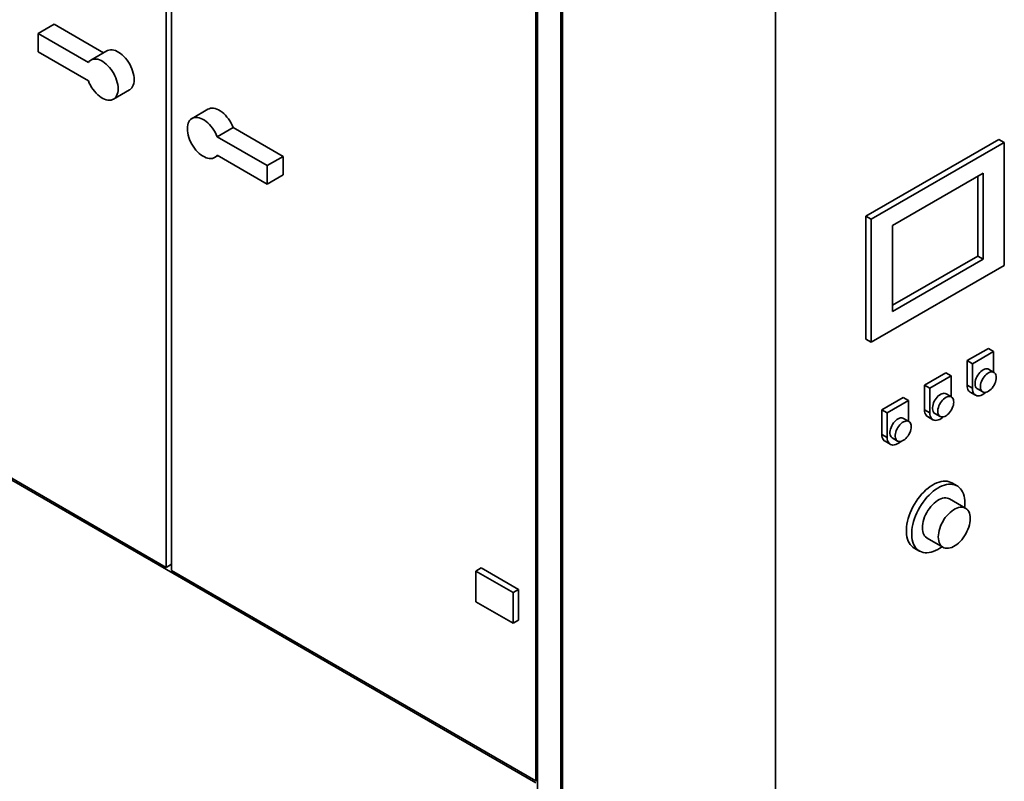
# Paper-space layout 'Blatt1' of a CAD drawing. Units: millimetres. Extents: x 0 to 11880, y 0 to 8400.
# Drawn here: x 10061 to 11107, y 1569 to 2379 of the extents above; entities that cross this region are included whole.
import ezdxf

# ---------------------------------------------------------------- set-up
doc = ezdxf.new("R2010")
doc.units = ezdxf.units.MM
doc.header["$LTSCALE"] = 20

psp = doc.layouts.new('Blatt1')

# ---------------------------------------------------------------- linework, layer by layer
at = {"color": 7, "linetype": 'Continuous', "lineweight": 35}
for p, q in [((10216.14, 2795.43), (10216.14, 1796.64)), ((10221.79, 2792.16), (10221.79, 1793.37)), ((10609.29, 1569.68), (10609.29, 2568.47)), ((10610.99, 2567.49), (10610.99, 1149.97)), ((10635.88, 2553.12), (10635.88, 1507.62)), ((10637.57, 2552.14), (10637.57, 1506.97)), ((10863.85, 2421.51), (10863.85, 1376.34)), ((10080.37, 2364.29), (10097.34, 2374.08)), ((10149.71, 2343.85), (10097.34, 2374.08)), ((10080.37, 2364.29), (10080.37, 2344.69)), ((10133.56, 2333.58), (10080.37, 2364.29)), ((10133.56, 2313.99), (10080.37, 2344.69)), ((10153.23, 2345.88), (10136.26, 2336.09)), ((10160.25, 2294.52), (10177.22, 2304.31)), ((10260.71, 2283.84), (10243.74, 2274.04)), ((10270.43, 2254.57), (10287.4, 2264.36)), ((10287.4, 2264.36), (10340.59, 2233.66)), ((10270.43, 2254.57), (10323.62, 2223.86)), ((11101.43, 2251.65), (10960.01, 2170.01)), ((11107.09, 2248.39), (11101.43, 2251.65)), ((11107.09, 2248.39), (10965.67, 2166.75)), ((11107.09, 2117.74), (11107.09, 2248.39)), ((10267.73, 2232.47), (10271.25, 2234.5)), ((10270.43, 2234.97), (10323.62, 2204.27)), ((10323.62, 2223.86), (10340.59, 2233.66)), ((10340.59, 2233.66), (10340.59, 2214.06)), ((10323.62, 2223.86), (10323.62, 2204.27)), ((10323.62, 2204.27), (10340.59, 2214.06)), ((11084.46, 2215.73), (10988.3, 2160.21)), ((11078.81, 2127.54), (11078.81, 2212.46)), ((11084.46, 2124.27), (11084.46, 2215.73)), ((10960.01, 2170.01), (10960.01, 2039.36)), ((10965.67, 2166.75), (10960.01, 2170.01)), ((10965.67, 2166.75), (10965.67, 2036.1)), ((10988.3, 2160.21), (10988.3, 2068.76)), ((10988.3, 2075.29), (11078.81, 2127.54)), ((11078.81, 2127.54), (11084.46, 2124.27)), ((10965.67, 2036.1), (11107.09, 2117.74)), ((10988.3, 2068.76), (11084.46, 2124.27)), ((10965.67, 2036.1), (10960.01, 2039.36)), ((9828.64, 2020.33), (10216.14, 1796.64)), ((11090.12, 2029.55), (11067.49, 2016.49)), ((11095.78, 2026.29), (11073.15, 2013.23)), ((11095.78, 2026.29), (11090.12, 2029.55)), ((11095.78, 2004.22), (11095.78, 2026.29)), ((9828.64, 2018.37), (10609.29, 1567.72)), ((11067.49, 2016.49), (11067.49, 1990.36)), ((11073.15, 2013.23), (11067.49, 2016.49)), ((11073.15, 2013.23), (11073.15, 1987.1)), ((11044.87, 2003.43), (11022.24, 1990.37)), ((11050.52, 2000.16), (11027.9, 1987.1)), ((11050.52, 2000.16), (11044.87, 2003.43)), ((11050.52, 1978.09), (11050.52, 2000.16)), ((11096.12, 2004.02), (11090.46, 2007.29)), ((11022.24, 1990.37), (11022.24, 1964.24)), ((11027.9, 1987.1), (11022.24, 1990.37)), ((11073.15, 1987.1), (11067.49, 1990.36)), ((11027.9, 1987.1), (11027.9, 1960.97)), ((11050.87, 1977.9), (11045.21, 1981.16)), ((11070.81, 1983.04), (11076.46, 1979.77)), ((11078.46, 1986.5), (11084.12, 1983.24)), ((10999.61, 1977.3), (10976.98, 1964.24)), ((11005.27, 1974.04), (10982.64, 1960.98)), ((11005.27, 1974.04), (10999.61, 1977.3)), ((11005.27, 1951.97), (11005.27, 1974.04)), ((10976.98, 1964.24), (10976.98, 1938.11)), ((10982.64, 1960.98), (10976.98, 1964.24)), ((10982.64, 1960.98), (10982.64, 1934.85)), ((11027.9, 1960.97), (11022.24, 1964.24)), ((11033.21, 1960.38), (11038.87, 1957.11)), ((11005.61, 1951.77), (10999.95, 1955.04)), ((11025.55, 1956.91), (11031.21, 1953.65)), ((10982.64, 1934.85), (10976.98, 1938.11)), ((10980.3, 1930.79), (10985.95, 1927.52)), ((10987.95, 1934.25), (10993.61, 1930.99)), ((11056.94, 1883.26), (11051.29, 1886.52)), ((11065.92, 1859.6), (11048.95, 1869.4)), ((11024.95, 1827.83), (11041.92, 1818.03)), ((11011.29, 1817.24), (11016.95, 1813.97)), ((10221.79, 1799.9), (10216.14, 1796.64)), ((10221.79, 1793.37), (10609.29, 1569.68)), ((10545.37, 1792.75), (10551.02, 1796.02)), ((10545.37, 1792.75), (10584.96, 1769.89)), ((10545.37, 1760.09), (10545.37, 1792.75)), ((10551.02, 1796.02), (10590.62, 1773.16)), ((10584.96, 1769.89), (10590.62, 1773.16)), ((10584.96, 1769.89), (10584.96, 1737.23)), ((10590.62, 1773.16), (10590.62, 1740.49)), ((10584.96, 1737.23), (10545.37, 1760.09)), ((10584.96, 1737.23), (10590.62, 1740.49)), ((10610.99, 1570.66), (10609.29, 1569.68))]:
    psp.add_line(p, q, dxfattribs=at)
at = {"color": 7, "linetype": 'Continuous', "lineweight": 35, "flags": 128}
for points in [[(10153.23, 2345.88), (10154.04, 2346.29), (10155.49, 2346.77), (10157.06, 2346.99), (10158.73, 2346.95), (10160.48, 2346.65), (10162.28, 2346.1), (10164.12, 2345.29), (10165.97, 2344.25), (10167.81, 2342.98), (10169.62, 2341.49), (10171.38, 2339.81), (10173.06, 2337.96), (10174.65, 2335.95), (10176.13, 2333.81), (10177.48, 2331.57), (10178.69, 2329.25), (10179.73, 2326.89), (10180.61, 2324.5), (10181.3, 2322.12), (10181.79, 2319.77), (10182.09, 2317.49), (10182.2, 2315.3), (10182.09, 2313.23), (10181.79, 2311.29), (10181.3, 2309.52), (10180.61, 2307.94), (10179.73, 2306.56), (10178.69, 2305.4), (10177.48, 2304.47), (10177.22, 2304.31)], [(10133.56, 2333.58), (10134.57, 2334.79), (10135.74, 2335.76), (10137.07, 2336.49), (10138.52, 2336.97), (10140.09, 2337.19), (10141.76, 2337.15), (10143.51, 2336.86), (10145.31, 2336.3), (10147.14, 2335.5), (10148.99, 2334.45), (10150.84, 2333.18), (10152.65, 2331.69), (10154.41, 2330.01), (10156.09, 2328.16), (10157.68, 2326.15), (10159.16, 2324.02), (10160.51, 2321.78), (10161.72, 2319.46), (10162.76, 2317.09), (10163.64, 2314.7), (10164.32, 2312.32), (10164.82, 2309.98), (10165.12, 2307.7), (10165.23, 2305.5), (10165.12, 2303.43), (10164.82, 2301.49), (10164.32, 2299.72), (10163.64, 2298.14), (10162.76, 2296.76), (10161.72, 2295.6), (10160.51, 2294.67), (10159.16, 2293.99), (10157.68, 2293.56), (10156.09, 2293.39), (10154.41, 2293.49), (10152.65, 2293.84), (10150.84, 2294.44), (10148.99, 2295.29), (10147.14, 2296.39), (10145.31, 2297.7), (10143.51, 2299.23), (10141.76, 2300.94), (10140.09, 2302.83), (10138.52, 2304.87), (10137.07, 2307.03), (10135.74, 2309.28), (10134.57, 2311.61), (10133.56, 2313.99)], [(10260.71, 2283.84), (10261.8, 2284.36), (10263.28, 2284.79), (10264.87, 2284.96), (10266.55, 2284.87), (10268.31, 2284.52), (10270.12, 2283.91), (10271.97, 2283.06), (10273.82, 2281.96), (10275.65, 2280.65), (10277.45, 2279.12), (10279.2, 2277.41), (10280.87, 2275.52), (10282.44, 2273.48), (10283.89, 2271.32), (10285.22, 2269.07), (10286.39, 2266.74), (10287.4, 2264.36)], [(10270.43, 2234.97), (10269.42, 2233.76), (10268.25, 2232.79), (10266.92, 2232.06), (10265.47, 2231.58), (10263.9, 2231.36), (10262.23, 2231.4), (10260.48, 2231.7), (10258.68, 2232.25), (10256.84, 2233.06), (10254.99, 2234.1), (10253.15, 2235.37), (10251.34, 2236.86), (10249.58, 2238.54), (10247.9, 2240.39), (10246.31, 2242.4), (10244.83, 2244.54), (10243.48, 2246.78), (10242.27, 2249.1), (10241.23, 2251.46), (10240.35, 2253.85), (10239.66, 2256.23), (10239.17, 2258.58), (10238.87, 2260.86), (10238.76, 2263.05), (10238.87, 2265.13), (10239.17, 2267.06), (10239.66, 2268.83), (10240.35, 2270.41), (10241.23, 2271.8), (10242.27, 2272.96), (10243.48, 2273.88), (10244.83, 2274.56), (10246.31, 2274.99), (10247.9, 2275.16), (10249.58, 2275.07), (10251.34, 2274.72), (10253.15, 2274.11), (10254.99, 2273.26), (10256.84, 2272.17), (10258.68, 2270.85), (10260.48, 2269.33), (10262.23, 2267.61), (10263.9, 2265.72), (10265.47, 2263.69), (10266.92, 2261.53), (10268.25, 2259.27), (10269.42, 2256.94), (10270.43, 2254.57)], [(11090.46, 2007.29), (11089.61, 2007.66), (11088.52, 2007.84), (11087.33, 2007.77), (11086.08, 2007.45), (11084.79, 2006.87), (11083.49, 2006.07), (11082.22, 2005.04), (11080.99, 2003.83), (11079.85, 2002.46), (11078.82, 2000.95), (11077.92, 1999.35), (11077.17, 1997.69), (11076.59, 1996.01), (11076.2, 1994.36), (11076, 1992.76), (11076, 1991.26), (11076.2, 1989.89), (11076.59, 1988.69), (11077.17, 1987.68), (11077.92, 1986.88), (11078.46, 1986.5)], [(11098.61, 1998.53), (11098.51, 1999.97), (11098.21, 2001.26), (11097.73, 2002.37), (11097.06, 2003.27), (11096.24, 2003.95), (11095.27, 2004.39), (11094.17, 2004.58), (11092.99, 2004.51), (11091.74, 2004.18), (11090.45, 2003.61), (11089.15, 2002.8), (11087.87, 2001.78), (11086.65, 2000.57), (11085.51, 1999.19), (11084.48, 1997.68), (11083.58, 1996.08), (11082.83, 1994.43), (11082.25, 1992.75), (11081.86, 1991.09), (11081.66, 1989.49), (11081.66, 1987.99), (11081.86, 1986.63), (11082.25, 1985.42), (11082.83, 1984.41), (11083.58, 1983.62), (11084.48, 1983.05), (11085.51, 1982.74), (11086.65, 1982.68), (11087.87, 1982.88), (11089.15, 1983.33), (11090.45, 1984.02), (11091.74, 1984.94), (11092.99, 1986.06), (11094.17, 1987.36), (11095.27, 1988.81), (11096.24, 1990.36), (11097.06, 1992), (11097.73, 1993.67), (11098.21, 1995.34), (11098.51, 1996.97), (11098.61, 1998.53)], [(11067.49, 1990.36), (11067.6, 1988.64), (11067.91, 1987.08), (11068.43, 1985.7), (11069.14, 1984.52), (11070.03, 1983.58), (11070.81, 1983.04)], [(11045.21, 1981.16), (11044.35, 1981.53), (11043.26, 1981.72), (11042.08, 1981.65), (11040.82, 1981.32), (11039.53, 1980.75), (11038.24, 1979.94), (11036.96, 1978.92), (11035.74, 1977.71), (11034.6, 1976.33), (11033.56, 1974.82), (11032.66, 1973.22), (11031.92, 1971.57), (11031.34, 1969.89), (11030.95, 1968.23), (11030.75, 1966.63), (11030.75, 1965.13), (11030.95, 1963.77), (11031.34, 1962.56), (11031.92, 1961.55), (11032.66, 1960.76), (11033.21, 1960.38)], [(11053.35, 1972.4), (11053.25, 1973.84), (11052.96, 1975.13), (11052.47, 1976.24), (11051.81, 1977.15), (11050.98, 1977.83), (11050.01, 1978.27), (11048.92, 1978.45), (11047.73, 1978.38), (11046.48, 1978.06), (11045.19, 1977.48), (11043.89, 1976.68), (11042.62, 1975.65), (11041.39, 1974.44), (11040.25, 1973.07), (11039.22, 1971.56), (11038.32, 1969.96), (11037.57, 1968.3), (11037, 1966.62), (11036.6, 1964.97), (11036.41, 1963.37), (11036.41, 1961.87), (11036.6, 1960.5), (11037, 1959.3), (11037.57, 1958.29), (11038.32, 1957.49), (11039.22, 1956.93), (11040.25, 1956.62), (11041.39, 1956.56), (11042.62, 1956.76), (11043.89, 1957.21), (11045.19, 1957.9), (11046.48, 1958.82), (11047.73, 1959.94), (11048.92, 1961.24), (11050.01, 1962.68), (11050.98, 1964.24), (11051.81, 1965.87), (11052.47, 1967.55), (11052.96, 1969.22), (11053.25, 1970.85), (11053.35, 1972.4)], [(11073.15, 1987.1), (11073.26, 1985.38), (11073.57, 1983.81), (11074.09, 1982.43), (11074.8, 1981.26), (11075.69, 1980.32), (11076.74, 1979.62), (11077.94, 1979.19), (11079.26, 1979.02), (11080.68, 1979.13), (11082.16, 1979.51), (11083.69, 1980.15), (11085.24, 1981.04), (11086.77, 1982.17), (11087.5, 1982.8)], [(11022.24, 1964.24), (11022.34, 1962.52), (11022.66, 1960.95), (11023.18, 1959.57), (11023.89, 1958.4), (11024.78, 1957.46), (11025.55, 1956.91)], [(11027.9, 1960.97), (11028, 1959.25), (11028.31, 1957.69), (11028.83, 1956.31), (11029.54, 1955.13), (11030.43, 1954.19), (11031.49, 1953.5), (11032.68, 1953.06), (11034, 1952.9), (11035.42, 1953.01), (11036.91, 1953.38), (11038.44, 1954.02), (11039.98, 1954.91), (11041.51, 1956.04), (11042.25, 1956.67)], [(10999.95, 1955.04), (10999.1, 1955.41), (10998.01, 1955.59), (10996.82, 1955.52), (10995.57, 1955.2), (10994.28, 1954.62), (10992.98, 1953.82), (10991.71, 1952.79), (10990.48, 1951.58), (10989.34, 1950.21), (10988.31, 1948.7), (10987.41, 1947.1), (10986.66, 1945.44), (10986.08, 1943.76), (10985.69, 1942.11), (10985.49, 1940.51), (10985.49, 1939.01), (10985.69, 1937.64), (10986.08, 1936.44), (10986.66, 1935.43), (10987.41, 1934.63), (10987.95, 1934.25)], [(11008.1, 1946.28), (11008, 1947.71), (11007.7, 1949), (11007.22, 1950.12), (11006.55, 1951.02), (11005.72, 1951.7), (11004.76, 1952.14), (11003.66, 1952.33), (11002.48, 1952.26), (11001.23, 1951.93), (10999.94, 1951.36), (10998.64, 1950.55), (10997.36, 1949.53), (10996.14, 1948.32), (10995, 1946.94), (10993.97, 1945.43), (10993.06, 1943.83), (10992.32, 1942.17), (10991.74, 1940.5), (10991.35, 1938.84), (10991.15, 1937.24), (10991.15, 1935.74), (10991.35, 1934.38), (10991.74, 1933.17), (10992.32, 1932.16), (10993.06, 1931.36), (10993.97, 1930.8), (10995, 1930.49), (10996.14, 1930.43), (10997.36, 1930.63), (10998.64, 1931.08), (10999.94, 1931.77), (11001.23, 1932.69), (11002.48, 1933.81), (11003.66, 1935.11), (11004.76, 1936.56), (11005.72, 1938.11), (11006.55, 1939.75), (11007.22, 1941.42), (11007.7, 1943.09), (11008, 1944.72), (11008.1, 1946.28)], [(10976.98, 1938.11), (10977.09, 1936.39), (10977.4, 1934.83), (10977.92, 1933.45), (10978.63, 1932.27), (10979.52, 1931.33), (10980.3, 1930.79)], [(10982.64, 1934.85), (10982.75, 1933.13), (10983.06, 1931.56), (10983.58, 1930.18), (10984.29, 1929.01), (10985.18, 1928.07), (10986.23, 1927.37), (10987.43, 1926.94), (10988.75, 1926.77), (10990.17, 1926.88), (10991.65, 1927.26), (10993.18, 1927.9), (10994.73, 1928.79), (10996.26, 1929.92), (10996.99, 1930.55)], [(11051.29, 1886.52), (11050.22, 1887.08), (11048.39, 1887.77), (11046.44, 1888.21), (11044.39, 1888.39), (11042.25, 1888.32), (11040.03, 1887.99), (11037.75, 1887.41), (11035.42, 1886.58), (11033.07, 1885.5), (11030.7, 1884.19), (11028.33, 1882.66), (11025.99, 1880.9), (11023.68, 1878.95), (11021.43, 1876.8), (11019.25, 1874.48), (11017.15, 1872), (11015.15, 1869.38), (11013.26, 1866.64), (11011.5, 1863.79), (11009.88, 1860.86), (11008.41, 1857.87), (11007.1, 1854.83), (11005.95, 1851.78), (11004.99, 1848.72), (11004.21, 1845.69), (11003.62, 1842.7), (11003.23, 1839.77), (11003.03, 1836.93), (11003.03, 1834.2), (11003.23, 1831.59), (11003.62, 1829.12), (11004.21, 1826.81), (11004.99, 1824.68), (11005.95, 1822.73), (11007.1, 1820.99), (11008.41, 1819.47), (11009.88, 1818.18), (11011.29, 1817.24)], [(11065.23, 1864.94), (11065.13, 1867.62), (11064.83, 1870.16), (11064.34, 1872.55), (11063.66, 1874.78), (11062.79, 1876.82), (11061.73, 1878.66), (11060.5, 1880.29), (11059.11, 1881.7), (11057.56, 1882.88), (11055.87, 1883.81), (11054.05, 1884.5), (11052.1, 1884.94), (11050.05, 1885.12), (11047.91, 1885.05), (11045.69, 1884.72), (11043.41, 1884.14), (11041.08, 1883.31), (11038.72, 1882.24), (11036.35, 1880.93), (11033.99, 1879.39), (11031.65, 1877.64), (11029.34, 1875.68), (11027.09, 1873.54), (11024.9, 1871.22), (11022.8, 1868.74), (11020.8, 1866.12), (11018.92, 1863.37), (11017.16, 1860.53), (11015.54, 1857.6), (11014.06, 1854.6), (11012.75, 1851.57), (11011.61, 1848.51), (11010.65, 1845.46), (11009.87, 1842.42), (11009.28, 1839.43), (11008.89, 1836.51), (11008.69, 1833.67), (11008.69, 1830.93), (11008.89, 1828.32), (11009.28, 1825.85), (11009.87, 1823.54), (11010.65, 1821.41), (11011.61, 1819.47), (11012.75, 1817.73), (11014.06, 1816.21), (11015.54, 1814.91), (11017.16, 1813.85), (11018.92, 1813.04), (11020.8, 1812.48), (11022.8, 1812.16), (11024.9, 1812.11), (11027.09, 1812.31), (11029.34, 1812.77), (11031.65, 1813.47), (11033.99, 1814.43), (11036.35, 1815.62), (11038.72, 1817.04), (11040.95, 1818.59)], [(11048.95, 1869.4), (11047.93, 1869.89), (11046.47, 1870.33), (11044.9, 1870.52), (11043.23, 1870.45), (11041.49, 1870.12), (11039.69, 1869.54), (11037.87, 1868.71), (11036.03, 1867.65), (11034.2, 1866.37), (11032.41, 1864.88), (11030.66, 1863.19), (11029, 1861.34), (11027.42, 1859.34), (11025.96, 1857.21), (11024.63, 1854.98), (11023.44, 1852.67), (11022.4, 1850.32), (11021.54, 1847.95), (11020.86, 1845.59), (11020.37, 1843.26), (11020.08, 1840.99), (11019.98, 1838.82), (11020.08, 1836.76), (11020.37, 1834.83), (11020.86, 1833.07), (11021.54, 1831.49), (11022.4, 1830.12), (11023.44, 1828.96), (11024.63, 1828.03), (11024.95, 1827.83)], [(11064.95, 1860.16), (11065.13, 1862.15), (11065.23, 1864.94)], [(11070.89, 1848.61), (11070.79, 1850.68), (11070.49, 1852.6), (11070, 1854.36), (11069.32, 1855.94), (11068.46, 1857.32), (11067.43, 1858.48), (11066.24, 1859.41), (11064.9, 1860.1), (11063.44, 1860.54), (11061.87, 1860.72), (11060.2, 1860.65), (11058.46, 1860.32), (11056.66, 1859.74), (11054.84, 1858.92), (11053, 1857.86), (11051.17, 1856.57), (11049.38, 1855.08), (11047.64, 1853.4), (11045.97, 1851.54), (11044.39, 1849.54), (11042.93, 1847.41), (11041.6, 1845.18), (11040.41, 1842.88), (11039.38, 1840.53), (11038.51, 1838.15), (11037.83, 1835.79), (11037.34, 1833.46), (11037.05, 1831.2), (11036.95, 1829.02), (11037.05, 1826.96), (11037.34, 1825.04), (11037.83, 1823.28), (11038.51, 1821.7), (11039.38, 1820.32), (11040.41, 1819.16), (11041.6, 1818.23), (11042.93, 1817.54), (11044.39, 1817.1), (11045.97, 1816.91), (11047.64, 1816.99), (11049.38, 1817.31), (11051.17, 1817.89), (11053, 1818.72), (11054.84, 1819.78), (11056.66, 1821.06), (11058.46, 1822.56), (11060.2, 1824.24), (11061.87, 1826.09), (11063.44, 1828.1), (11064.9, 1830.22), (11066.24, 1832.45), (11067.43, 1834.76), (11068.46, 1837.11), (11069.32, 1839.48), (11070, 1841.84), (11070.49, 1844.17), (11070.79, 1846.44), (11070.89, 1848.61)]]:
    psp.add_lwpolyline(points, dxfattribs=at)

doc.saveas('drawing.dxf')
